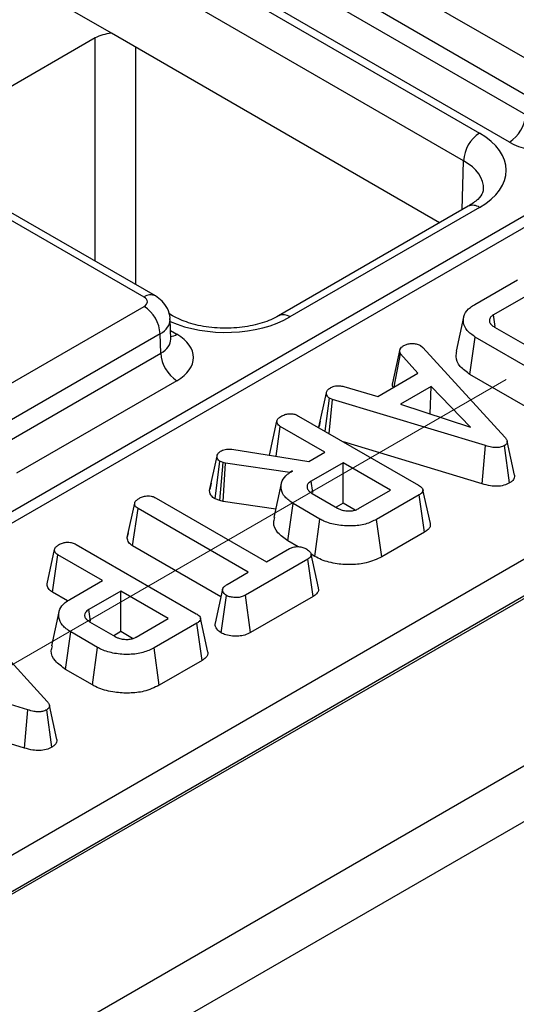
# Model space of a CAD drawing. Units: millimetres. Extents: x -121 to 664, y -32 to 370.
# Drawn here: x 369 to 373, y 153 to 162 of the extents above; entities that cross this region are included whole.
import ezdxf

# ---------------------------------------------------------------- set-up
doc = ezdxf.new("R2010")
doc.units = ezdxf.units.MM
doc.linetypes.add('CENTERX2', pattern=[20.32, 12.7, -2.54, 2.54, -2.54])
doc.layers.add('FORMAT', color=7, linetype='Continuous')

msp = doc.modelspace()

# ---------------------------------------------------------------- linework, layer by layer
at = {"color": 7, "linetype": 'Continuous', "lineweight": 25}
for p, q in [((397.947567, 174.537913), (327.624322, 133.941167)), ((398.097194, 174.522852), (327.774671, 133.926524)), ((401.115964, 173.004231), (259.694607, 91.363419)), ((260.9674, 90.628652), (402.388756, 172.269463)), ((361.889129, 167.596717), (373.081379, 161.135568)), ((372.93998, 160.893482), (361.747729, 167.354631)), ((370.525813, 163.503294), (373.627263, 161.712865)), ((373.485863, 161.470778), (370.384413, 163.261207)), ((370.379304, 163.092199), (373.485863, 161.29882)), ((347.825238, 142.586688), (383.095724, 162.947906)), ((373.344463, 161.056734), (370.237904, 162.850112)), ((383.239549, 162.70722), (347.964212, 142.343201)), ((369.844163, 162.013126), (369.066352, 162.462147)), ((372.729868, 160.347244), (369.844163, 162.013126)), ((369.702749, 161.972306), (368.002917, 160.991014)), ((370.131309, 159.694694), (367.02986, 161.485123)), ((370.231301, 159.704595), (367.129852, 161.495024)), ((372.981388, 160.492443), (371.313865, 159.529803)), ((373.081379, 160.482541), (371.413857, 159.519901)), ((373.039005, 159.629838), (373.413748, 159.846172)), ((373.483228, 159.700936), (373.202296, 159.538757)), ((368.726991, 158.80237), (370.131309, 159.613065)), ((370.38265, 159.529803), (370.349009, 159.549224)), ((370.365671, 159.326255), (370.36049, 159.497622)), ((372.94033, 159.516971), (372.875575, 159.219439)), ((373.21709, 159.436464), (373.202296, 159.538757)), ((373.21233, 159.431024), (373.898605, 159.034846)), ((370.272709, 159.370979), (368.868391, 158.560283)), ((370.277818, 159.201971), (370.272709, 159.370979)), ((372.99663, 159.014815), (373.043269, 159.343274)), ((373.746601, 158.937249), (373.043269, 159.343274)), ((372.317342, 158.941295), (372.381675, 159.236179)), ((372.562023, 159.269338), (372.581588, 159.253121)), ((372.581588, 159.253121), (373.303482, 158.46308)), ((368.868391, 158.388326), (370.277818, 159.201971)), ((372.330444, 158.905705), (372.385688, 159.197372)), ((372.536689, 159.024768), (372.385688, 159.197372)), ((372.185023, 158.821755), (372.536689, 159.024768)), ((373.700942, 158.608225), (372.99663, 159.014815)), ((370.419218, 158.959884), (369.009791, 158.146239)), ((371.886282, 158.908781), (372.185023, 158.821755)), ((372.654831, 158.907623), (372.385939, 158.752395)), ((372.64519, 158.668058), (372.654831, 158.907623)), ((373.001982, 158.551989), (372.654831, 158.907623)), ((371.668674, 158.552529), (371.734027, 158.853032)), ((371.722398, 158.515522), (371.760616, 158.806696)), ((371.757904, 158.495025), (371.787956, 158.796125)), ((371.787956, 158.796125), (371.760616, 158.806696)), ((373.13392, 158.388942), (371.787956, 158.796125)), ((372.385939, 158.752395), (373.001982, 158.551989)), ((371.490319, 158.649498), (372.544816, 158.04075)), ((371.233962, 158.304799), (371.299185, 158.60432)), ((371.29151, 158.295681), (371.329285, 158.557115)), ((371.720583, 158.331223), (371.329285, 158.557115)), ((371.679939, 158.604553), (371.669664, 158.557445)), ((379.337075, 158.472087), (361.09372, 147.940422)), ((373.103019, 158.053649), (371.883282, 158.422646)), ((373.103019, 158.053649), (373.13392, 158.388942)), ((373.344864, 158.060854), (373.298465, 158.389521)), ((373.387362, 158.130132), (373.32241, 158.428718)), ((370.707264, 157.995829), (370.772689, 158.296905)), ((370.903624, 158.357143), (371.579866, 158.249989)), ((371.579866, 158.249989), (371.720583, 158.331223)), ((370.755173, 157.921071), (370.797773, 158.252306)), ((370.796272, 157.906594), (370.827371, 158.241881)), ((370.827371, 158.241881), (370.797773, 158.252306)), ((370.826238, 157.898357), (370.848441, 158.236088)), ((370.848441, 158.236088), (370.827371, 158.241881)), ((371.413565, 158.153986), (370.848441, 158.236088)), ((371.881115, 158.23855), (371.600184, 158.076372)), ((372.298499, 157.997599), (371.881115, 158.23855)), ((371.881115, 157.883167), (371.881115, 158.23855)), ((371.435136, 158.166439), (371.413565, 158.153986)), ((371.413687, 158.151873), (371.413565, 158.153986)), ((370.72121, 158.060506), (370.708675, 158.003208)), ((371.337965, 158.055601), (371.273177, 157.757909)), ((371.614656, 157.976356), (371.600184, 158.076372)), ((371.60821, 157.969797), (371.832955, 157.840055)), ((372.017568, 157.835421), (372.298499, 157.997599)), ((372.550084, 157.957489), (372.175341, 157.741155)), ((372.597163, 157.629284), (372.550084, 157.957489)), ((372.648019, 157.703998), (372.583251, 158.001591)), ((369.983495, 157.581912), (370.048889, 157.88254)), ((370.23902, 157.928007), (371.208485, 157.368347)), ((370.796272, 157.906594), (370.755173, 157.921071)), ((370.826238, 157.898357), (370.796272, 157.906594)), ((371.289108, 157.83111), (370.826238, 157.898357)), ((371.39577, 157.551706), (371.44241, 157.880165)), ((371.677691, 157.74434), (371.44241, 157.880165)), ((371.881115, 157.883167), (371.819695, 157.84771)), ((371.986042, 157.822594), (371.881115, 157.883167)), ((370.031144, 157.507281), (370.078487, 157.835334)), ((371.047952, 157.275674), (370.078487, 157.835334)), ((371.632046, 157.415307), (371.677691, 157.74434)), ((372.22081, 157.41202), (372.175341, 157.741155)), ((369.992421, 157.623073), (369.98424, 157.585527)), ((372.597163, 157.629284), (372.22081, 157.41202)), ((369.535035, 157.520737), (370.589532, 156.911989)), ((370.806911, 157.059441), (370.031144, 157.507281)), ((371.485237, 157.500058), (371.39577, 157.551706)), ((369.278429, 157.174898), (369.343901, 157.475559)), ((369.326605, 157.100331), (369.374001, 157.428353)), ((369.765299, 157.202462), (369.374001, 157.428353)), ((371.208485, 157.368347), (371.410655, 157.485058)), ((371.663489, 157.138227), (371.598924, 157.434936)), ((371.632046, 157.415307), (371.599051, 157.434355)), ((371.570937, 157.39224), (371.022618, 157.075702)), ((371.618298, 157.064197), (371.570937, 157.39224)), ((370.861835, 157.168231), (371.047952, 157.275674)), ((369.479601, 157.037532), (369.765299, 157.202462)), ((369.459298, 157.023729), (369.326605, 157.100331)), ((369.925831, 157.109789), (369.644899, 156.94761)), ((370.343215, 156.868838), (369.925831, 157.109789)), ((369.925831, 156.754405), (369.925831, 157.109789)), ((370.809125, 156.74292), (370.855313, 157.071793)), ((371.067692, 156.746339), (371.022618, 157.075702)), ((371.618298, 157.064197), (371.067692, 156.746339)), ((368.558647, 156.930726), (369.280541, 156.140686)), ((369.382753, 156.927179), (369.317984, 156.629576)), ((369.659372, 156.847594), (369.644899, 156.94761)), ((369.652926, 156.841036), (369.877671, 156.711293)), ((370.062284, 156.70666), (370.343215, 156.868838)), ((370.5948, 156.828728), (370.220057, 156.612393)), ((370.641879, 156.500523), (370.5948, 156.828728)), ((370.692735, 156.575237), (370.627967, 156.872829)), ((369.440486, 156.422945), (369.487126, 156.751403)), ((369.722407, 156.615579), (369.487126, 156.751403)), ((369.925831, 156.754405), (369.864411, 156.718948)), ((370.030758, 156.693832), (369.925831, 156.754405)), ((369.676762, 156.286546), (369.722407, 156.615579)), ((370.265526, 156.283259), (370.220057, 156.612393)), ((369.110979, 156.066547), (367.765016, 156.473731)), ((370.641879, 156.500523), (370.265526, 156.283259)), ((369.676762, 156.286546), (369.440486, 156.422945)), ((369.080079, 155.731254), (367.860341, 156.100252)), ((369.080079, 155.731254), (369.110979, 156.066547)), ((369.321923, 155.738459), (369.275525, 156.067127)), ((369.364421, 155.807738), (369.299469, 156.106324))]:
    msp.add_line(p, q, dxfattribs=at)
at = {"color": 8, "linetype": 'Continuous', "lineweight": 25}
for p, q in [((369.702749, 160.009722), (369.702749, 161.972306)), ((370.056294, 161.890665), (370.056294, 159.805625)), ((372.926905, 160.460991), (372.93998, 160.893482)), ((370.363434, 159.400229), (370.419218, 159.368026))]:
    msp.add_line(p, q, dxfattribs=at)
at = {"color": 7, "linetype": 'Continuous', "lineweight": 25, "flags": 128}
msp.add_lwpolyline([(370.8216, 157.126941), (370.789181, 156.977968), (370.756762, 156.828993)], dxfattribs=at)
at = {"color": 7, "linetype": 'Continuous', "lineweight": 25}
for centre, start, end in [((373.178206, 161.316181), 302.6522619, 356.7703464), ((373.247636, 160.876121), 122.6522619, 176.7703464), ((369.965052, 159.353619), 3.2296536, 57.3477381), ((370.585475, 159.219331), 183.2296536, 237.3477381)]:
    msp.add_arc(centre, 0.308146, start, end, dxfattribs=at)
at = {"color": 8, "linetype": 'Continuous', "lineweight": 25}
for centre, radius, start, end in [((373.023005, 160.40288), 0.09876, 53.7666912, 114.9228504), ((370.189371, 159.618161), 0.096065, 64.0924068, 127.1856821), ((371.355112, 159.437523), 0.101179, 54.5067972, 113.520697), ((370.350483, 159.478493), 0.130106, 276.5689685, 301.8908996)]:
    msp.add_arc(centre, radius, start, end, dxfattribs=at)
at = {"color": 7, "linetype": 'Continuous', "lineweight": 25}
for centre, major_axis, ratio, start_param, end_param in [((369.879522, 161.870248), (0.25, 0), 0.57731585, 1.71270557, 2.35617012), ((372.515435, 160.809055), (0.800244, 0), 0.5771119, 5.49793944, 7.06843118), ((373.697963, 161.260929), (0.5, 0), 0.57746357, 3.92714311, 5.49763485), ((370.060566, 159.65388), (0.10003, 0), 0.5771119, 5.49793944, 7.06843118), ((370.065503, 159.163955), (0.500152, 0), 0.5771119, 5.49793944, 7.06843118)]:
    msp.add_ellipse(centre, major_axis=major_axis, ratio=ratio, start_param=start_param, end_param=end_param, dxfattribs=at)
at = {"color": 8, "linetype": 'Continuous', "lineweight": 25}
for centre, major_axis, ratio, start_param, end_param in [((372.515435, 160.645747), (0.600294, 0.006041), 0.5769558, 6.24878164, 7.06262504), ((370.060566, 159.490571), (0.299949, 0.006044), 0.57719005, 5.48630987, 6.28460546), ((370.848258, 159.846614), (0.8, 0), 0.57746357, 4.05752476, 5.49763485), ((370.065503, 159.327263), (0.300193, -0.006039), 0.57672195, 5.50954074, 6.31223176)]:
    msp.add_ellipse(centre, major_axis=major_axis, ratio=ratio, start_param=start_param, end_param=end_param, dxfattribs=at)
at = {"color": 7, "linetype": 'Continuous', "lineweight": 25}
for points, knots in [([(373.112773, 160.641139), (373.112575, 160.632341), (373.112144, 160.613245), (373.075992, 160.556275), (373.011984, 160.513087), (372.981388, 160.492443)], [0, 0, 0, 0, 0.30842334, 0.6694158, 1, 1, 1, 1]), ([(370.358135, 159.495836), (370.358774, 159.501139), (370.362884, 159.535263), (370.339694, 159.594816), (370.294795, 159.661601), (370.252145, 159.690481), (370.231301, 159.704595)], [0, 0, 0, 0, 0.06221609, 0.40033858, 0.70694005, 1, 1, 1, 1]), ([(373.043269, 159.343274), (373.016615, 159.362022), (372.963199, 159.399595), (372.933809, 159.471287), (372.940705, 159.542849), (372.985633, 159.596516), (373.025873, 159.621639), (373.039005, 159.629838)], [0, 0, 0, 0, 0.22668402, 0.45429688, 0.67675797, 0.89451482, 1, 1, 1, 1]), ([(371.313865, 159.529803), (371.29218, 159.518328), (371.228345, 159.484551), (371.088105, 159.441061), (370.897513, 159.416853), (370.700386, 159.425291), (370.516584, 159.46411), (370.426703, 159.508195), (370.38265, 159.529803)], [0, 0, 0, 0, 0.092153058, 0.271273274, 0.453919006, 0.638705623, 0.822920033, 1, 1, 1, 1]), ([(373.202296, 159.538757), (373.192623, 159.531933), (373.173173, 159.518212), (373.166491, 159.4963), (373.167424, 159.480092), (373.17036, 159.47098), (373.174193, 159.464272), (373.178817, 159.457748), (373.18915, 159.445691), (373.202814, 159.437045), (373.21233, 159.431024)], [0, 0, 0, 0, 0.21696463, 0.43623758, 0.53400259, 0.62216221, 0.66613294, 0.71009238, 0.79810786, 1, 1, 1, 1]), ([(370.366351, 159.320357), (370.366071, 159.321317), (370.365726, 159.322497), (370.365849, 159.324789), (370.365872, 159.325217)], [0, 0, 0, 0, 0.81333545, 1, 1, 1, 1]), ([(372.385688, 159.197372), (372.383136, 159.202849), (372.378902, 159.211931), (372.379904, 159.225076), (372.381084, 159.23247), (372.381675, 159.236179)], [0, 0, 0, 0, 0.43086591, 0.71449762, 1, 1, 1, 1]), ([(372.381675, 159.236179), (372.385761, 159.242109), (372.39198, 159.251134), (372.404933, 159.26181), (372.411832, 159.267116), (372.415287, 159.269773)], [0, 0, 0, 0, 0.48890982, 0.74410424, 1, 1, 1, 1]), ([(372.415287, 159.269773), (372.42475, 159.274363), (372.443777, 159.283592), (372.470672, 159.286474), (372.484741, 159.286816), (372.486523, 159.286859)], [0, 0, 0, 0, 0.463556448, 0.932056919, 1, 1, 1, 1]), ([(372.486523, 159.286859), (372.499421, 159.286535), (372.525329, 159.285884), (372.548992, 159.276112), (372.560243, 159.270264), (372.562023, 159.269338)], [0, 0, 0, 0, 0.454953856, 0.91378855, 1, 1, 1, 1]), ([(372.99663, 159.014815), (372.965375, 159.037267), (372.901781, 159.082948), (372.866496, 159.158148), (372.878122, 159.203328), (372.882171, 159.219059)], [0, 0, 0, 0, 0.38650198, 0.78638607, 1, 1, 1, 1]), ([(371.734027, 158.853032), (371.736438, 158.861237), (371.74127, 158.877684), (371.761297, 158.891683), (371.772319, 158.898536), (371.773659, 158.899369)], [0, 0, 0, 0, 0.46651189, 0.93516235, 1, 1, 1, 1]), ([(371.773659, 158.899369), (371.782982, 158.903771), (371.798533, 158.911115), (371.825718, 158.916467), (371.85482, 158.915169), (371.874351, 158.911204), (371.886282, 158.908781)], [0, 0, 0, 0, 0.29460872, 0.49143481, 0.68933575, 1, 1, 1, 1]), ([(372.320619, 158.900033), (372.3178, 158.907703), (372.31277, 158.921385), (372.315946, 158.935217), (372.317342, 158.941295)], [0, 0, 0, 0, 0.5606082, 1, 1, 1, 1]), ([(371.760616, 158.806696), (371.753963, 158.811774), (371.738731, 158.823403), (371.734663, 158.840523), (371.73414, 158.85082), (371.734027, 158.853032)], [0, 0, 0, 0, 0.378390475, 0.866449844, 1, 1, 1, 1]), ([(371.299185, 158.60432), (371.300556, 158.60941), (371.303916, 158.621888), (371.321712, 158.637389), (371.33686, 158.646888), (371.343332, 158.650946)], [0, 0, 0, 0, 0.2828849, 0.69359678, 1, 1, 1, 1]), ([(371.343332, 158.650946), (371.354224, 158.656033), (371.374236, 158.66538), (371.408875, 158.6701), (371.441866, 158.668756), (371.469149, 158.660883), (371.484097, 158.652845), (371.490319, 158.649498)], [0, 0, 0, 0, 0.251742542, 0.462544584, 0.62875449, 0.845451538, 1, 1, 1, 1]), ([(371.329285, 158.557115), (371.323773, 158.560822), (371.310181, 158.569962), (371.301077, 158.586893), (371.299746, 158.599153), (371.299185, 158.60432)], [0, 0, 0, 0, 0.28298953, 0.69780425, 1, 1, 1, 1]), ([(373.303482, 158.46308), (373.308951, 158.456081), (373.319953, 158.442003), (373.324926, 158.42127), (373.3176, 158.403636), (373.306377, 158.3946), (373.299526, 158.390202), (373.298465, 158.389521)], [0, 0, 0, 0, 0.29105799, 0.58547729, 0.7752223, 0.96518985, 1, 1, 1, 1]), ([(373.298465, 158.389521), (373.286942, 158.384128), (373.266462, 158.374544), (373.225544, 158.370372), (373.180806, 158.375074), (373.150958, 158.383902), (373.13392, 158.388942)], [0, 0, 0, 0, 0.245904766, 0.437038825, 0.678644761, 1, 1, 1, 1]), ([(370.772689, 158.296905), (370.774028, 158.302898), (370.777042, 158.316387), (370.793058, 158.332487), (370.807252, 158.341258), (370.812572, 158.344545)], [0, 0, 0, 0, 0.33322552, 0.75007115, 1, 1, 1, 1]), ([(370.797773, 158.252306), (370.793473, 158.255334), (370.781654, 158.263658), (370.774734, 158.279674), (370.773311, 158.291668), (370.772689, 158.296905)], [0, 0, 0, 0, 0.24364989, 0.6697683, 1, 1, 1, 1]), ([(370.812572, 158.344545), (370.818812, 158.347689), (370.831378, 158.35402), (370.856517, 158.359858), (370.881505, 158.359533), (370.897362, 158.357819), (370.903624, 158.357143)], [0, 0, 0, 0, 0.2517863, 0.50698973, 0.80533382, 1, 1, 1, 1]), ([(371.44241, 157.880165), (371.415656, 157.898817), (371.361961, 157.93625), (371.332287, 158.007929), (371.337533, 158.078293), (371.380783, 158.132237), (371.420696, 158.157352), (371.435136, 158.166439)], [0, 0, 0, 0, 0.22648298, 0.45453148, 0.6779616, 0.88348699, 1, 1, 1, 1]), ([(373.386398, 158.130141), (373.387071, 158.12173), (373.38853, 158.103478), (373.371958, 158.079045), (373.352876, 158.066233), (373.344864, 158.060854)], [0, 0, 0, 0, 0.33149676, 0.71933465, 1, 1, 1, 1]), ([(371.600184, 158.076372), (371.589566, 158.068669), (371.570086, 158.054538), (371.563511, 158.032342), (371.564769, 158.016614), (371.568982, 158.005511), (371.574868, 157.997014), (371.584676, 157.985491), (371.59621, 157.977117), (371.606589, 157.970786), (371.60821, 157.969797)], [0, 0, 0, 0, 0.24457781, 0.44871581, 0.54955619, 0.64177848, 0.73390309, 0.77987304, 0.96561365, 1, 1, 1, 1]), ([(372.544816, 158.04075), (372.555765, 158.033695), (372.57269, 158.022787), (372.584346, 158.003882), (372.583621, 157.987492), (372.571455, 157.971277), (372.557445, 157.962238), (372.550084, 157.957489)], [0, 0, 0, 0, 0.29528491, 0.456475125, 0.619377054, 0.800002423, 1, 1, 1, 1]), ([(373.344864, 158.060854), (373.328872, 158.053214), (373.296392, 158.037696), (373.235147, 158.030057), (373.168189, 158.03503), (373.127167, 158.046749), (373.103019, 158.053649)], [0, 0, 0, 0, 0.23556001, 0.47841908, 0.69296105, 1, 1, 1, 1]), ([(370.092785, 157.929021), (370.103236, 157.933924), (370.124253, 157.943782), (370.160834, 157.948621), (370.196344, 157.945835), (370.221334, 157.937738), (370.234766, 157.930348), (370.23902, 157.928007)], [0, 0, 0, 0, 0.24427592, 0.49123361, 0.66008894, 0.89233928, 1, 1, 1, 1]), ([(370.755173, 157.921071), (370.742793, 157.930088), (370.717793, 157.948297), (370.708971, 157.975872), (370.707624, 157.991616), (370.707264, 157.995829)], [0, 0, 0, 0, 0.41809638, 0.84427566, 1, 1, 1, 1]), ([(370.048889, 157.88254), (370.050089, 157.887419), (370.053047, 157.899445), (370.070509, 157.91501), (370.085826, 157.924644), (370.092785, 157.929021)], [0, 0, 0, 0, 0.27148579, 0.66902309, 1, 1, 1, 1]), ([(370.078487, 157.835334), (370.07238, 157.83956), (370.057517, 157.849844), (370.050001, 157.867092), (370.049164, 157.878717), (370.048889, 157.88254)], [0, 0, 0, 0, 0.31886279, 0.77602871, 1, 1, 1, 1]), ([(371.832955, 157.840055), (371.839541, 157.836534), (371.849423, 157.831251), (371.866744, 157.824633), (371.883908, 157.819878), (371.904797, 157.816369), (371.926264, 157.814915), (371.952381, 157.814962), (371.983243, 157.819983), (372.00511, 157.828885), (372.015979, 157.834588), (372.017568, 157.835421)], [0, 0, 0, 0, 0.130514138, 0.195825828, 0.301960256, 0.406674738, 0.51132145, 0.61596741, 0.78588673, 0.96870653, 1, 1, 1, 1]), ([(371.39577, 157.551706), (371.36371, 157.574738), (371.298424, 157.621637), (371.263444, 157.697807), (371.276307, 157.742704), (371.280521, 157.757412)], [0, 0, 0, 0, 0.39349836, 0.8013073, 1, 1, 1, 1]), ([(372.175341, 157.741155), (372.144215, 157.725889), (372.081597, 157.695178), (371.955196, 157.678891), (371.826844, 157.688021), (371.73203, 157.714857), (371.689167, 157.738113), (371.677691, 157.74434)], [0, 0, 0, 0, 0.21954588, 0.44166737, 0.68018773, 0.91436739, 1, 1, 1, 1]), ([(372.64777, 157.704005), (372.648032, 157.694692), (372.648539, 157.676656), (372.629113, 157.650575), (372.608226, 157.636657), (372.597163, 157.629284)], [0, 0, 0, 0, 0.33430139, 0.64738547, 1, 1, 1, 1]), ([(369.343901, 157.475559), (369.345272, 157.480648), (369.348632, 157.493127), (369.366428, 157.508628), (369.381576, 157.518127), (369.388048, 157.522185)], [0, 0, 0, 0, 0.282884897, 0.693596783, 1, 1, 1, 1]), ([(369.388048, 157.522185), (369.39894, 157.527272), (369.418952, 157.536618), (369.453591, 157.541338), (369.486582, 157.539995), (369.513865, 157.532122), (369.528813, 157.524083), (369.535035, 157.520737)], [0, 0, 0, 0, 0.25174254, 0.46254458, 0.62875449, 0.84545154, 1, 1, 1, 1]), ([(370.031144, 157.507281), (370.017853, 157.517361), (369.991134, 157.537625), (369.984507, 157.565405), (369.983616, 157.579949), (369.983495, 157.581912)], [0, 0, 0, 0, 0.461293196, 0.927305427, 1, 1, 1, 1]), ([(371.410655, 157.485058), (371.420949, 157.490002), (371.44167, 157.499953), (371.471414, 157.502284), (371.486943, 157.502289), (371.489165, 157.502289)], [0, 0, 0, 0, 0.45826196, 0.92246407, 1, 1, 1, 1]), ([(371.489165, 157.502289), (371.502021, 157.500069), (371.521769, 157.496659), (371.545672, 157.48815), (371.556287, 157.482442), (371.561656, 157.479555)], [0, 0, 0, 0, 0.47963601, 0.73683062, 1, 1, 1, 1]), ([(369.374001, 157.428353), (369.368489, 157.43206), (369.354896, 157.441201), (369.345793, 157.458131), (369.344462, 157.470391), (369.343901, 157.475559)], [0, 0, 0, 0, 0.28298953, 0.69780425, 1, 1, 1, 1]), ([(371.561656, 157.479555), (371.571479, 157.472117), (371.591117, 157.457248), (371.602263, 157.43342), (371.597105, 157.413936), (371.585496, 157.401541), (371.575296, 157.395025), (371.570937, 157.39224)], [0, 0, 0, 0, 0.28704245, 0.57381384, 0.72956483, 0.88440422, 1, 1, 1, 1]), ([(372.22081, 157.41202), (372.177773, 157.391673), (372.100765, 157.355264), (371.957981, 157.339803), (371.820824, 157.347826), (371.707669, 157.375724), (371.650969, 157.405403), (371.632046, 157.415307)], [0, 0, 0, 0, 0.25190848, 0.45074798, 0.648495, 0.88269188, 1, 1, 1, 1]), ([(369.326605, 157.100331), (369.315525, 157.108302), (369.291672, 157.125463), (369.28034, 157.152679), (369.278885, 157.169606), (369.278429, 157.174898)], [0, 0, 0, 0, 0.373555749, 0.804173518, 1, 1, 1, 1]), ([(370.855313, 157.071793), (370.845675, 157.080115), (370.827362, 157.09593), (370.817967, 157.121309), (370.82791, 157.143745), (370.84501, 157.157867), (370.858002, 157.16587), (370.861835, 157.168231)], [0, 0, 0, 0, 0.27794049, 0.52813621, 0.69401312, 0.90973546, 1, 1, 1, 1]), ([(371.022618, 157.075702), (371.01039, 157.069584), (370.989628, 157.059197), (370.948477, 157.052357), (370.9104, 157.055149), (370.87684, 157.061349), (370.861347, 157.068865), (370.855313, 157.071793)], [0, 0, 0, 0, 0.2593244, 0.4402841, 0.67418611, 0.87311111, 1, 1, 1, 1]), ([(371.660991, 157.137891), (371.662616, 157.1346), (371.668634, 157.122411), (371.659516, 157.100184), (371.641204, 157.07893), (371.624432, 157.068143), (371.618298, 157.064197)], [0, 0, 0, 0, 0.12573123, 0.46569553, 0.80458447, 1, 1, 1, 1]), ([(369.487126, 156.751403), (369.460358, 156.770067), (369.406636, 156.807524), (369.376981, 156.879247), (369.382284, 156.949599), (369.4255, 157.003435), (369.465254, 157.02849), (369.479601, 157.037532)], [0, 0, 0, 0, 0.22675974, 0.45508576, 0.67874818, 0.88406249, 1, 1, 1, 1]), ([(369.644899, 156.94761), (369.634282, 156.939908), (369.614802, 156.925777), (369.608227, 156.903581), (369.609485, 156.887853), (369.613698, 156.876749), (369.619584, 156.868253), (369.629392, 156.856729), (369.640926, 156.848355), (369.651305, 156.842025), (369.652926, 156.841036)], [0, 0, 0, 0, 0.24457772, 0.44871571, 0.54955608, 0.64177837, 0.73390297, 0.77987292, 0.96561351, 1, 1, 1, 1]), ([(370.589532, 156.911989), (370.600481, 156.904933), (370.617406, 156.894026), (370.629062, 156.87512), (370.628337, 156.858731), (370.616171, 156.842515), (370.602161, 156.833477), (370.5948, 156.828728)], [0, 0, 0, 0, 0.29528491, 0.45647513, 0.61937705, 0.80000242, 1, 1, 1, 1]), ([(370.809125, 156.74292), (370.795412, 156.754132), (370.767703, 156.776788), (370.751608, 156.808623), (370.757642, 156.825619), (370.758769, 156.828795)], [0, 0, 0, 0, 0.44342697, 0.89600577, 1, 1, 1, 1]), ([(371.067692, 156.746339), (371.051301, 156.738297), (371.020915, 156.723387), (370.964216, 156.712943), (370.906609, 156.714619), (370.851478, 156.723128), (370.822151, 156.736833), (370.809125, 156.74292)], [0, 0, 0, 0, 0.22420659, 0.415647, 0.60709655, 0.82549131, 1, 1, 1, 1]), ([(369.877671, 156.711293), (369.884257, 156.707772), (369.894139, 156.70249), (369.91146, 156.695872), (369.928624, 156.691116), (369.949513, 156.687608), (369.97098, 156.686153), (369.997097, 156.6862), (370.027959, 156.691221), (370.049826, 156.700124), (370.060695, 156.705826), (370.062284, 156.70666)], [0, 0, 0, 0, 0.13051414, 0.19582583, 0.30196026, 0.40667474, 0.51132145, 0.61596741, 0.78588673, 0.96870653, 1, 1, 1, 1]), ([(369.440486, 156.422945), (369.407935, 156.446424), (369.342475, 156.493641), (369.307967, 156.570027), (369.321137, 156.61451), (369.325441, 156.629048)], [0, 0, 0, 0, 0.39970507, 0.80379606, 1, 1, 1, 1]), ([(370.220057, 156.612393), (370.188931, 156.597127), (370.126313, 156.566416), (369.999912, 156.55013), (369.87156, 156.559259), (369.776746, 156.586096), (369.733883, 156.609352), (369.722407, 156.615579)], [0, 0, 0, 0, 0.21954588, 0.44166737, 0.68018773, 0.91436739, 1, 1, 1, 1]), ([(370.692486, 156.575244), (370.692748, 156.56593), (370.693255, 156.547895), (370.673829, 156.521814), (370.652942, 156.507895), (370.641879, 156.500523)], [0, 0, 0, 0, 0.33430139, 0.64738547, 1, 1, 1, 1]), ([(370.265526, 156.283259), (370.222489, 156.262911), (370.145481, 156.226503), (370.002697, 156.211041), (369.86554, 156.219064), (369.752385, 156.246963), (369.695685, 156.276641), (369.676762, 156.286546)], [0, 0, 0, 0, 0.251908484, 0.450747977, 0.648495002, 0.882691878, 1, 1, 1, 1]), ([(369.280541, 156.140686), (369.286011, 156.133687), (369.297012, 156.119609), (369.301985, 156.098876), (369.294659, 156.081242), (369.283436, 156.072205), (369.276585, 156.067808), (369.275525, 156.067127)], [0, 0, 0, 0, 0.29105799, 0.585477293, 0.775222296, 0.965189852, 1, 1, 1, 1]), ([(369.275525, 156.067127), (369.264001, 156.061734), (369.243521, 156.05215), (369.202603, 156.047978), (369.157865, 156.05268), (369.128017, 156.061508), (369.110979, 156.066547)], [0, 0, 0, 0, 0.24590477, 0.43703882, 0.67864476, 1, 1, 1, 1]), ([(369.363457, 155.807747), (369.36413, 155.799336), (369.36559, 155.781084), (369.349017, 155.756651), (369.329935, 155.743839), (369.321923, 155.738459)], [0, 0, 0, 0, 0.33149676, 0.71933465, 1, 1, 1, 1]), ([(369.321923, 155.738459), (369.305931, 155.730819), (369.273452, 155.715302), (369.212206, 155.707663), (369.145248, 155.712635), (369.104227, 155.724355), (369.080079, 155.731254)], [0, 0, 0, 0, 0.23556001, 0.47841908, 0.69296105, 1, 1, 1, 1])]:
    msp.add_open_spline(points, degree=3, knots=knots, dxfattribs=at)
at = {"layer": 'FORMAT', "linetype": 'CENTERX2', "lineweight": 18, "ltscale": 2}
msp.add_line((245.729562, 85.316678), (391.25151, 169.324711), dxfattribs=at)

doc.saveas('drawing.dxf')
